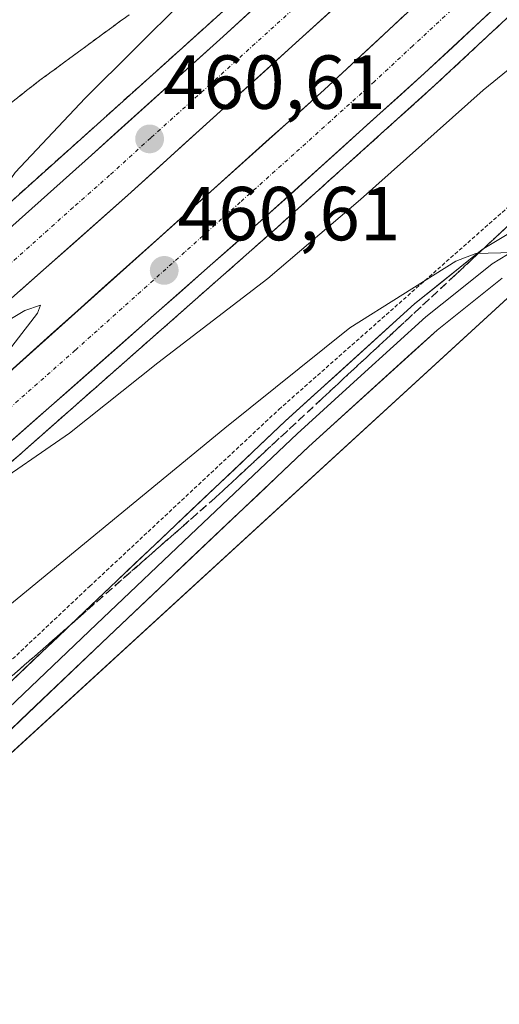
# Model space of a CAD drawing. Units: metres. Extents: x 566666 to 570113, y 4712559 to 4714906.
# Drawn here: x 568695 to 568757, y 4713375 to 4713504 of the extents above; entities that cross this region are included whole.
import ezdxf
from ezdxf.enums import TextEntityAlignment as Align

# ---------------------------------------------------------------- set-up
doc = ezdxf.new("R2010")
doc.units = ezdxf.units.M
doc.header["$MEASUREMENT"] = 0
for name, pattern in [('TRAZO_Y_PUNTO', [1, 0.5, -0.25, 0, -0.25]), ('TRAZOS', [0.75, 0.5, -0.25]), ('TRAZOSX2', [1.5, 1, -0.5])]:
    doc.linetypes.add(name, pattern=pattern)
for name, color, linetype, lineweight in [('Arcén (en calzada doble)', 9, 'Continuous', 13), ('Carretera de calzada doble', 1, 'Continuous', 13), ('Carretera de calzada doble Cxs', 1, 'Continuous', 13), ('Carretera de calzada doble eje', 1, 'TRAZO_Y_PUNTO', 0), ('Carátula', 7, 'Continuous', 5), ('Cultivos herbáceos CxS', 92, 'Continuous', 0), ('Curva de nivel normal', 36, 'Continuous', 0), ('Layer 0', 7, 'Continuous', 0), ('Núcleo urbano CxS', 19, 'Continuous', 0), ('Punto de cota en terreno', 7, 'Continuous', 0), ('Rótulo de punto de cota en terreno', 19, 'Continuous', 0), ('Talud superficial', 39, 'TRAZOSX2', 0), ('Valla', 19, 'TRAZOS', 0)]:
    doc.layers.add(name, color=color, linetype=linetype, lineweight=lineweight)
doc.styles.add('Arial', font='txt', dxfattribs={"height": 0.2})

# ---------------------------------------------------------------- blocks, each defined once
blk = doc.blocks.new('*U150')
at = {"layer": 'Cultivos herbáceos CxS', "color": 92, "linetype": 'Continuous', "lineweight": 0}
blk.add_polyline3d([(568648.4905, 4713067.1505, 451.7649), (568644.2363, 4713363.1559, 450.399), (568770.5265, 4713478.9194, 455.0934), (568759.5991, 4713486.5215, 456.1769), (568772.2879, 4713497.6241, 456.4822), (568810.3546, 4713538.0685, 459.2493), (568873.7983, 4713598.3381, 467.6807), (568912.6577, 4713636.4031, 470.4439), (568942.7932, 4713659.4012, 474.1959), (568967.3775, 4713683.9847, 473.7409)], dxfattribs=at)
blk = doc.blocks.new('*U182')
at = {"layer": 'Curva de nivel normal', "color": 36, "linetype": 'Continuous', "lineweight": 0}
blk.add_polyline3d([(568788.3, 4713522, 460), (568755.35, 4713495.18, 460), (568739.3, 4713480.84, 460), (568727.15, 4713470.49, 460), (568712.77, 4713459.44, 460), (568701.2, 4713450.24, 460), (568690.01, 4713442.55, 460), (568686.74, 4713441.63, 460), (568686.7, 4713444.62, 460), (568687.22, 4713453.72, 460), (568691.11, 4713458.37, 460), (568696.99, 4713465.96, 460), (568697.38, 4713467, 460), (568695.35, 4713466.29, 460), (568689.91, 4713463.09, 460), (568687.27, 4713462.64, 460), (568686.88, 4713469.2, 460), (568686.88, 4713471.4, 460), (568688.78, 4713476.74, 460), (568694.09, 4713484.4, 460), (568703.26, 4713494.13, 460), (568722.56, 4713513.37, 460)], dxfattribs=at)
blk = doc.blocks.new('5PATER')
at = {"layer": 'Carátula', "linetype": 'Continuous', "lineweight": 5}
h = blk.add_hatch(color=250, dxfattribs=at)
edge = h.paths.add_edge_path()
edge.add_ellipse((0, 0.01), major_axis=(-1.33, -1.34), ratio=0.999422, start_angle=0, end_angle=360)

msp = doc.modelspace()

# ---------------------------------------------------------------- linework, layer by layer
at = {"layer": 'Arcén (en calzada doble)', "color": 9, "linetype": 'Continuous', "lineweight": 13}
for points in [[(569462.85, 4714249.65), (569437.16, 4714222.5), (569369.69, 4714149.27), (569317.66, 4714091.73), (569293.46, 4714064.68), (569213.78, 4713973.84), (569185.07, 4713940.51), (569176.53, 4713931.51), (569101.07, 4713846.9), (569059.07, 4713801.55), (569001.69, 4713741.36), (568901.19, 4713639.84), (568861.96, 4713601.71), (568836.55, 4713577.29), (568749.07, 4713495.85), (568728.01, 4713476.85), (568657.89, 4713415), (568646.62, 4713405.6), (568645.28, 4713404.41)], [(568977.82, 4713753.58), (568961.89, 4713737.49), (568943.01, 4713717.34), (568926.89, 4713701.65), (568908.58, 4713683.32), (568888.71, 4713663.76), (568871.19, 4713646.64), (568848.57, 4713624.63), (568832.23, 4713608.93), (568809.39, 4713587.11), (568786.53, 4713566.5), (568768.82, 4713549.18), (568751.08, 4713533.06), (568731.01, 4713514.29), (568712.48, 4713497.56), (568691.98, 4713479.18), (568674.44, 4713463.67), (568637, 4713430.59), (568627.78, 4713422.66)]]:
    msp.add_lwpolyline(points, dxfattribs=at)
at = {"layer": 'Carretera de calzada doble', "color": 1, "linetype": 'Continuous', "lineweight": 13}
for points in [[(568643.85, 4713405.9), (568645.28, 4713407.17), (568656.55, 4713416.56), (568726.64, 4713478.39), (568747.67, 4713497.38), (568835.14, 4713578.77), (568860.53, 4713603.18), (568899.75, 4713641.31), (569000.21, 4713742.8), (569057.57, 4713802.96), (569099.55, 4713848.27), (569175.01, 4713932.9), (569183.53, 4713941.9), (569212.23, 4713975.19), (569250.26, 4714018.61), (569291.92, 4714066.05), (569316.12, 4714093.1), (569368.17, 4714150.67), (569435.66, 4714223.9), (569460.41, 4714250.06)], [(568634.38, 4713415.78), (568644.82, 4713424.76), (568708.82, 4713481.39), (568751.82, 4713520.43), (568800.12, 4713565.29), (568865.73, 4713627.69), (568902.82, 4713664.09), (568939.57, 4713700.82), (568983.82, 4713745.86), (569020.32, 4713784)], [(569025.5, 4713779.51), (569005.87, 4713758.63), (568979.46, 4713731.29), (568970.37, 4713722.65), (568905.83, 4713657.38), (568872.33, 4713624.66), (568830.16, 4713584), (568734.51, 4713495.19), (568677.23, 4713443.84), (568639.24, 4713410.71)], [(568964.05, 4713735.76), (568954.25, 4713725.76), (568935.1, 4713706.63), (568920.71, 4713692.36), (568894.57, 4713666.34), (568876.8, 4713648.93), (568860.8, 4713632.77), (568851.46, 4713623.76), (568832.82, 4713605.91), (568820.33, 4713594.06), (568795.28, 4713570.46), (568773.89, 4713550.49), (568763.17, 4713540.54), (568747.03, 4713525.67), (568721.32, 4713502.21), (568704.08, 4713486.67), (568692.55, 4713476.34), (568645.53, 4713435.33), (568629.29, 4713421.08)]]:
    msp.add_lwpolyline(points, dxfattribs=at)
at = {"layer": 'Carretera de calzada doble Cxs', "color": 1, "linetype": 'Continuous', "lineweight": 13}
for points in [[(568758.6, 4713507.55, 461.61), (568754.96, 4713504.16, 461.59), (568751.31, 4713500.77, 461.51), (568747.67, 4713497.38, 461.33), (568744.17, 4713494.22, 461.27), (568740.66, 4713491.05, 461.18), (568737.16, 4713487.89, 461.12), (568733.65, 4713484.72, 461.03), (568730.15, 4713481.56, 460.95), (568726.64, 4713478.39, 460.91), (568722.95, 4713475.14, 460.75), (568719.26, 4713471.88, 460.68), (568715.57, 4713468.63, 460.67), (568711.88, 4713465.37, 460.52), (568708.2, 4713462.12, 460.39), (568704.51, 4713458.86, 460.36), (568700.82, 4713455.61, 460.27), (568697.13, 4713452.36, 460.15), (568693.44, 4713449.1, 460.09)], [(568737.49, 4713507.42, 461.12), (568733.9, 4713504.16, 461.01), (568730.32, 4713500.91, 460.91), (568726.74, 4713497.66, 460.88), (568723.15, 4713494.4, 460.77), (568719.57, 4713491.15, 460.68), (568715.99, 4713487.9, 460.64), (568712.4, 4713484.64, 460.53), (568708.82, 4713481.39, 460.42), (568705.26, 4713478.24, 460.36), (568701.71, 4713475.1, 460.25), (568698.15, 4713471.95, 460.17), (568694.6, 4713468.81, 460.05)], [(568691.55, 4713456.68, 459.94), (568695.13, 4713459.89, 460.04), (568698.71, 4713463.1, 460.12), (568702.29, 4713466.31, 460.23), (568705.87, 4713469.52, 460.34), (568709.45, 4713472.72, 460.4), (568713.03, 4713475.93, 460.46), (568716.61, 4713479.14, 460.59), (568720.19, 4713482.35, 460.68), (568723.77, 4713485.56, 460.76), (568727.35, 4713488.77, 460.85), (568730.93, 4713491.98, 460.96), (568734.51, 4713495.19, 461.02), (568738.05, 4713498.48, 461.09), (568741.6, 4713501.77, 461.2), (568745.14, 4713505.06, 461.28)], [(568692.55, 4713476.34, 460.09), (568695.43, 4713478.92, 460.15), (568698.32, 4713481.51, 460.22), (568701.2, 4713484.09, 460.3), (568704.08, 4713486.67, 460.4), (568707.53, 4713489.78, 460.48), (568710.98, 4713492.89, 460.56), (568714.42, 4713495.99, 460.61), (568717.87, 4713499.1, 460.7), (568721.32, 4713502.21, 460.8), (568724.99, 4713505.56, 460.86)]]:
    msp.add_polyline3d(points, dxfattribs=at)
at = {"layer": 'Carretera de calzada doble eje', "color": 1, "linetype": 'TRAZO_Y_PUNTO', "lineweight": 0}
for points in [[(568764.1, 4713536.61), (568756.03, 4713529.18), (568749.42, 4713523.05), (568744.05, 4713518.17), (568731.19, 4713506.43), (568720.44, 4713496.68), (568711.82, 4713488.91), (568706.44, 4713484.02), (568701.67, 4713479.81), (568695.92, 4713474.65), (568691.14, 4713470.42), (568681.58, 4713461.97), (568658.07, 4713441.46), (568650.98, 4713435.18), (568645.17, 4713430.05), (568640.57, 4713426.08), (568631.85, 4713418.42)], [(568775.17, 4713527.92), (568751.16, 4713505.63), (568746.12, 4713500.96), (568741.1, 4713496.29), (568730.57, 4713486.79), (568723.55, 4713480.5), (568716.26, 4713473.94), (568701.94, 4713461.1), (568666.89, 4713430.19), (568660.64, 4713424.75), (568654.41, 4713419.31), (568649.42, 4713414.96), (568643.78, 4713410.26), (568641.54, 4713408.31)]]:
    msp.add_lwpolyline(points, dxfattribs=at)
at = {"layer": 'Cultivos herbáceos CxS', "color": 92, "linetype": 'Continuous', "lineweight": 0}
msp.add_polyline3d([(568967.38, 4713683.98, 473.74), (568942.79, 4713659.4, 474.2), (568912.66, 4713636.4, 470.44), (568873.8, 4713598.34, 467.68), (568810.35, 4713538.07, 459.25), (568772.29, 4713497.62, 456.48), (568759.6, 4713486.52, 456.18), (568770.53, 4713478.92, 455.09), (568644.24, 4713363.16, 450.4)], dxfattribs=at)
at = {"layer": 'Curva de nivel normal', "color": 36, "linetype": 'Continuous', "lineweight": 0}
msp.add_polyline3d([(568759.26, 4713473.92, 455), (568754.37, 4713473.79, 455), (568751.75, 4713472.77, 455), (568737.9, 4713464.02, 455), (568721.54, 4713450.88, 455), (568663.9, 4713403.55, 455), (568656.51, 4713400.66, 455), (568653.33, 4713400.79, 455), (568650.18, 4713402.15, 455), (568647.9, 4713402.45, 455), (568645.52, 4713400.86, 455), (568642.56, 4713396.44, 455), (568642.2, 4713390.22, 455), (568639.45, 4713385.52, 455), (568635.07, 4713381.19, 455), (568603.63, 4713354.38, 455), (568557.56, 4713318.21, 455), (568531.19, 4713297.18, 455), (568497.25, 4713271.19, 455)], dxfattribs=at)
at = {"layer": 'Layer 0', "linetype": 'Continuous', "lineweight": 0}
for points in [[(568669.05, 4713395.29), (568675.45, 4713400.45), (568703.15, 4713426.88), (568729.44, 4713451.81), (568746.37, 4713467.19), (568755.22, 4713474.28), (568760.03, 4713477.19), (568764.23, 4713478.28), (568768.63, 4713478.4), (568789.32, 4713478.65), (568819.72, 4713478.43), (568866.75, 4713478.02), (568928.2, 4713478.01), (568984, 4713478.42)], [(568758.51, 4713473.63), (568756.52, 4713472.42), (568752.1, 4713468.88), (568747.84, 4713465.47), (568739.38, 4713457.78), (568730.98, 4713450.15), (568717.84, 4713437.69), (568704.72, 4713425.24), (568676.95, 4713398.75), (568673.75, 4713396.17), (568666.64, 4713390.8), (568659.1, 4713384.65)], [(568757.82, 4713470.56), (568749.31, 4713463.75), (568732.52, 4713448.49), (568706.28, 4713423.6), (568678.44, 4713397.04), (568647.72, 4713370.67), (568625.93, 4713352.9), (568605, 4713336.91), (568579.49, 4713316.66), (568549.02, 4713295.47), (568521.75, 4713275.77), (568497.84, 4713258.05), (568476.75, 4713243.46), (568458.54, 4713229.64), (568447.15, 4713221.2), (568437.59, 4713213.65)]]:
    msp.add_lwpolyline(points, dxfattribs=at)
for points in [[(568692.76, 4713416.97, 451.81), (568696.23, 4713420.27, 452.03), (568699.69, 4713423.58, 452.15), (568703.15, 4713426.88, 452.29), (568706.44, 4713430, 452.46), (568709.72, 4713433.11, 452.57), (568713.01, 4713436.23, 452.68), (568716.3, 4713439.35, 452.79), (568719.58, 4713442.46, 452.94), (568722.87, 4713445.58, 453.28), (568726.15, 4713448.69, 453.27), (568729.44, 4713451.81, 453.49), (568732.83, 4713454.89, 453.64), (568736.21, 4713457.96, 453.6), (568739.6, 4713461.04, 453.92), (568742.98, 4713464.11, 454.02), (568746.37, 4713467.19, 454.23), (568749.32, 4713469.55, 454.57), (568752.27, 4713471.92, 454.73), (568755.22, 4713474.28, 454.98), (568757.63, 4713475.74, 455.01)], [(568757.82, 4713470.56, 454.6), (568754.98, 4713468.29, 454.39), (568752.15, 4713466.02, 454.19), (568749.31, 4713463.75, 454), (568745.95, 4713460.7, 453.87), (568742.59, 4713457.65, 453.72), (568739.24, 4713454.59, 453.5), (568735.88, 4713451.54, 453.35), (568732.52, 4713448.49, 453.22), (568729.24, 4713445.38, 453.11), (568725.96, 4713442.27, 452.98), (568722.68, 4713439.16, 452.81), (568719.4, 4713436.05, 452.7), (568716.12, 4713432.93, 452.56), (568712.84, 4713429.82, 452.44), (568709.56, 4713426.71, 452.31), (568706.28, 4713423.6, 452.03), (568702.8, 4713420.28, 451.97), (568699.32, 4713416.96, 451.83), (568695.84, 4713413.64, 451.67), (568692.36, 4713410.32, 451.54)]]:
    msp.add_polyline3d(points, dxfattribs=at)
at = {"layer": 'Núcleo urbano CxS', "color": 19, "linetype": 'Continuous', "lineweight": 0}
for points in [[(568967.38, 4713683.98, 473.74), (568942.79, 4713659.4, 474.2), (568912.66, 4713636.4, 470.44), (568873.8, 4713598.34, 467.68), (568810.35, 4713538.07, 459.25), (568772.29, 4713497.62, 456.48), (568759.6, 4713486.52, 456.18), (568770.53, 4713478.92, 455.09), (568644.24, 4713363.16, 450.4), (568636.84, 4713356.37, 450.63), (568527.48, 4713276.98, 451.74), (568500.88, 4713257.18, 452.13), (568500.87, 4713257.66, 452.13), (568351.69, 4713142.74, 450.76), (568309.84, 4713110.5, 450.46), (568286.47, 4713092.49, 451.44), (568201.7, 4713044.06, 451.99), (568076.58, 4712963.34, 447.88), (567832.38, 4712787.76, 448.05)], [(568967.38, 4713683.98, 473.74), (568942.79, 4713659.4, 474.2), (568912.66, 4713636.4, 470.44), (568873.8, 4713598.34, 467.68), (568810.35, 4713538.07, 459.25), (568772.29, 4713497.62, 456.48), (568759.6, 4713486.52, 456.18), (568770.53, 4713478.92, 455.09), (568644.24, 4713363.16, 450.4)]]:
    msp.add_polyline3d(points, dxfattribs=at)
at = {"layer": 'Talud superficial', "color": 39, "linetype": 'TRAZOSX2', "lineweight": 0}
for points in [[(568757.62, 4713539.01, 461.68), (568754.35, 4713536.03, 461.61), (568751.08, 4713533.06, 461.53), (568747.73, 4713529.93, 461.48), (568744.39, 4713526.8, 461.34), (568734.35, 4713517.42, 461.08), (568731.01, 4713514.29, 461.03), (568712.48, 4713497.56, 460.58), (568709.06, 4713494.5, 460.48), (568705.65, 4713491.43, 460.43), (568698.81, 4713485.31, 460.23), (568695.4, 4713482.24, 460.13), (568691.98, 4713479.18, 460.03), (568684.96, 4713472.98, 459.84), (568681.46, 4713469.87, 459.75), (568674.44, 4713463.67, 459.58), (568670.7, 4713460.36, 459.5), (568659.46, 4713450.44, 459.22), (568651.98, 4713443.82, 459.06), (568640.74, 4713433.9, 458.76), (568637, 4713430.59, 458.65), (568631.84, 4713426.15, 458.51), (568629.26, 4713423.94, 458.54)], [(568709.01, 4713505.05, 458.41), (568705.11, 4713502.2, 458.1), (568701.22, 4713499.34, 457.72), (568697.32, 4713496.48, 457.55), (568689.56, 4713490.36, 457.35), (568685.67, 4713487.3, 457.22), (568662.39, 4713468.94, 455.69), (568658.5, 4713465.89, 455.38), (568642.98, 4713453.65, 454.55), (568639.09, 4713450.59, 454.29), (568627.45, 4713441.41, 453.22), (568625.64, 4713437.11, 453.51), (568623.82, 4713432.81, 451.62), (568625.63, 4713429.85, 454.86), (568627.45, 4713426.89, 456.16), (568629.26, 4713423.94, 458.54)], [(568760, 4713506.03, 461.61), (568749.07, 4713495.85, 461.3), (568745.56, 4713492.68, 461.21), (568742.05, 4713489.52, 461.19), (568735.03, 4713483.18, 460.99), (568731.52, 4713480.02, 461), (568728.01, 4713476.85, 460.84), (568724.32, 4713473.59, 460.79), (568720.63, 4713470.34, 460.69), (568716.94, 4713467.08, 460.59), (568713.25, 4713463.83, 460.49), (568709.56, 4713460.57, 460.4), (568705.87, 4713457.32, 460.35), (568702.18, 4713454.06, 460.31), (568698.49, 4713450.81, 460.15), (568694.8, 4713447.55, 460.1), (568691.1, 4713444.3, 460.02)], [(568693.44, 4713493.42, 457.3), (568694.73, 4713494.44, 457.37), (568696.03, 4713495.46, 457.44), (568697.32, 4713496.48, 457.55), (568698.62, 4713497.43, 457.65), (568699.92, 4713498.39, 457.6), (568701.22, 4713499.34, 457.72), (568702.52, 4713500.29, 457.84), (568703.81, 4713501.25, 457.98), (568705.11, 4713502.2, 458.1), (568706.41, 4713503.15, 458.13), (568707.71, 4713504.1, 458.24), (568709.01, 4713505.05, 458.41)], [(568721.13, 4713505.37, 460.79), (568719.89, 4713504.25, 460.77), (568718.66, 4713503.14, 460.74), (568717.42, 4713502.02, 460.61), (568716.19, 4713500.91, 460.58), (568714.95, 4713499.79, 460.61), (568713.72, 4713498.68, 460.57), (568712.48, 4713497.56, 460.58), (568711.34, 4713496.54, 460.53), (568710.2, 4713495.52, 460.51), (568709.06, 4713494.5, 460.48), (568707.92, 4713493.48, 460.47), (568706.79, 4713492.45, 460.45), (568705.65, 4713491.43, 460.43), (568704.51, 4713490.41, 460.39), (568703.37, 4713489.39, 460.36), (568702.23, 4713488.37, 460.33), (568701.09, 4713487.35, 460.3), (568699.95, 4713486.33, 460.27), (568698.81, 4713485.31, 460.23), (568697.67, 4713484.29, 460.19), (568696.54, 4713483.26, 460.15), (568695.4, 4713482.24, 460.13), (568694.26, 4713481.22, 460.08)], [(568693.57, 4713446.47, 460.04), (568694.8, 4713447.55, 460.1), (568696.03, 4713448.64, 460.14), (568697.26, 4713449.72, 460.14), (568698.49, 4713450.81, 460.15), (568699.72, 4713451.89, 460.22), (568700.95, 4713452.98, 460.24), (568702.18, 4713454.06, 460.31), (568703.41, 4713455.15, 460.3), (568704.64, 4713456.23, 460.32), (568705.87, 4713457.32, 460.35), (568707.1, 4713458.4, 460.36), (568708.33, 4713459.49, 460.4), (568709.56, 4713460.57, 460.4), (568710.79, 4713461.66, 460.43), (568712.02, 4713462.74, 460.47), (568713.25, 4713463.83, 460.49), (568714.48, 4713464.91, 460.53), (568715.71, 4713466, 460.57), (568716.94, 4713467.08, 460.59), (568718.17, 4713468.17, 460.65), (568719.4, 4713469.25, 460.65), (568720.63, 4713470.34, 460.69), (568721.86, 4713471.42, 460.77), (568723.09, 4713472.51, 460.8), (568724.32, 4713473.59, 460.79), (568725.55, 4713474.68, 460.77), (568726.78, 4713475.76, 460.82), (568728.01, 4713476.85, 460.84), (568729.18, 4713477.91, 460.87), (568730.35, 4713478.96, 460.93), (568731.52, 4713480.02, 461), (568732.69, 4713481.07, 460.99), (568733.86, 4713482.13, 461.01), (568735.03, 4713483.18, 460.99), (568736.2, 4713484.24, 461.11), (568737.37, 4713485.29, 461.1), (568738.54, 4713486.35, 461.1), (568739.71, 4713487.41, 461.1), (568740.88, 4713488.46, 461.12), (568742.05, 4713489.52, 461.19), (568743.22, 4713490.57, 461.27), (568744.39, 4713491.63, 461.25), (568745.56, 4713492.68, 461.21), (568746.73, 4713493.74, 461.24), (568747.9, 4713494.79, 461.24), (568749.07, 4713495.85, 461.3), (568750.28, 4713496.98, 461.34), (568751.5, 4713498.11, 461.49), (568752.71, 4713499.24, 461.4), (568753.93, 4713500.37, 461.48), (568755.14, 4713501.51, 461.47), (568756.36, 4713502.64, 461.52), (568757.57, 4713503.77, 461.61)], [(568648.6, 4713407.25, 458.97), (568651.06, 4713403.75, 457.58), (568653.52, 4713400.24, 454.76), (568655.98, 4713396.74, 451.29), (568664.86, 4713393.16, 450.93), (568672.25, 4713399.63, 450.96), (568694.39, 4713419.07, 451.84), (568698.09, 4713422.3, 451.92), (568720.23, 4713441.74, 452.97), (568734.19, 4713454.7, 453.5), (568737.68, 4713457.95, 453.69), (568751.64, 4713470.91, 454.61), (568755.12, 4713474.16, 454.93), (568772.57, 4713490.36, 456.42)], [(568758.61, 4713477.4, 455.05), (568757.45, 4713476.32, 455.05), (568756.28, 4713475.24, 454.95), (568755.12, 4713474.16, 454.93), (568753.96, 4713473.08, 454.83), (568752.8, 4713471.99, 454.72), (568751.64, 4713470.91, 454.61), (568750.48, 4713469.83, 454.54), (568749.31, 4713468.75, 454.43), (568748.15, 4713467.67, 454.33), (568746.99, 4713466.59, 454.23), (568745.82, 4713465.51, 454.16), (568744.66, 4713464.43, 454.08), (568743.5, 4713463.35, 454), (568742.33, 4713462.27, 453.9), (568741.17, 4713461.19, 453.83), (568740.01, 4713460.11, 453.82), (568738.84, 4713459.03, 453.74), (568737.68, 4713457.95, 453.69), (568736.52, 4713456.87, 453.58), (568735.35, 4713455.78, 453.55), (568734.19, 4713454.7, 453.5), (568733.03, 4713453.62, 453.45), (568731.86, 4713452.54, 453.45), (568730.7, 4713451.46, 453.4), (568729.54, 4713450.38, 453.31), (568728.37, 4713449.3, 453.22), (568727.21, 4713448.22, 453.24), (568726.05, 4713447.14, 453.19), (568724.88, 4713446.06, 453.06), (568723.72, 4713444.98, 453.01), (568722.56, 4713443.9, 453.01), (568721.39, 4713442.82, 452.97), (568720.23, 4713441.74, 452.97), (568719, 4713440.66, 452.86), (568717.77, 4713439.58, 452.8), (568716.54, 4713438.5, 452.72), (568715.31, 4713437.42, 452.68), (568714.08, 4713436.34, 452.66), (568712.85, 4713435.26, 452.6), (568711.62, 4713434.18, 452.54), (568710.39, 4713433.1, 452.46), (568709.16, 4713432.02, 452.42), (568707.93, 4713430.94, 452.37), (568706.7, 4713429.86, 452.34), (568705.47, 4713428.78, 452.28), (568704.24, 4713427.7, 452.2), (568703.01, 4713426.62, 452.19), (568701.78, 4713425.54, 452.13), (568700.55, 4713424.46, 452.05), (568699.32, 4713423.38, 451.98), (568698.09, 4713422.3, 451.92), (568696.86, 4713421.22, 451.91), (568695.62, 4713420.15, 451.9), (568694.39, 4713419.07, 451.84)]]:
    msp.add_polyline3d(points, dxfattribs=at)
at = {"layer": 'Valla', "color": 19, "linetype": 'TRAZOS', "lineweight": 0}
msp.add_polyline3d([(568658.98, 4713395.67, 451.81), (568663.05, 4713395.54, 451.64), (568666.86, 4713396.54, 451.41), (568676.82, 4713404.72, 451.41), (568703.82, 4713430.16, 452.76), (568728.6, 4713453.34, 453.73), (568759.55, 4713480.68, 455.63)], dxfattribs=at)

# ---------------------------------------------------------------- block references
at = {"layer": 'Cultivos herbáceos CxS', "color": 92, "linetype": 'Continuous', "lineweight": 0}
msp.add_blockref('*U150', (0, 0), dxfattribs=at)
at = {"layer": 'Curva de nivel normal', "color": 36, "linetype": 'Continuous', "lineweight": 0}
msp.add_blockref('*U182', (0, 0), dxfattribs=at)
at = {"layer": 'Punto de cota en terreno', "linetype": 'Continuous', "lineweight": 0}
for p in [(568711.68, 4713488.77, 460.61), (568713.59, 4713471.55, 460.61)]:
    msp.add_blockref('5PATER', p, dxfattribs=at)

# ---------------------------------------------------------------- texts
at = {"layer": 'Rótulo de punto de cota en terreno', "color": 19, "linetype": 'Continuous', "lineweight": 0, "style": 'Arial'}
for p in [(568713.44, 4713490.53), (568715.35, 4713473.31)]:
    msp.add_text('460,61', height=7, dxfattribs=at).set_placement(p, align=Align.BOTTOM_LEFT)

doc.saveas('drawing.dxf')
